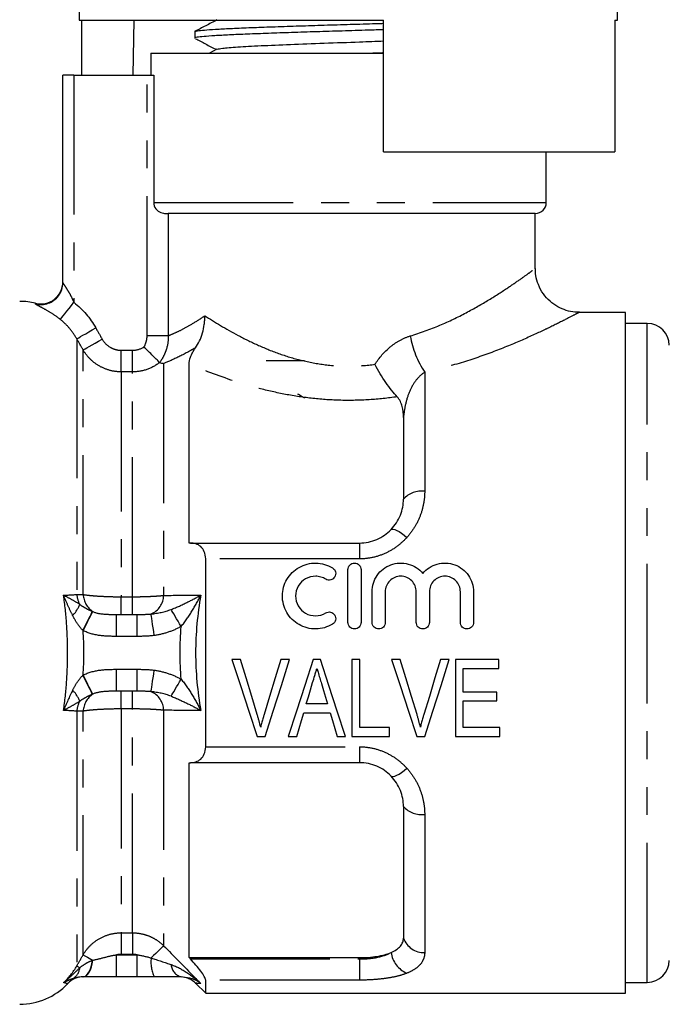
# Model space of a CAD drawing. Extents: x 140 to 268, y 91 to 263.
# Drawn here: x 173 to 202, y 189 to 234 of the extents above; entities that cross this region are included whole.
import ezdxf

# ---------------------------------------------------------------- set-up
doc = ezdxf.new("R2010")
doc.units = 0
doc.linetypes.add('PHANTOM', pattern=[12.7, 6.35, -1.27, 1.27, -1.27, 1.27, -1.27])
doc.layers.get('0').update_dxf_attribs({"linetype": 'CONTINUOUS'})

msp = doc.modelspace()

# ---------------------------------------------------------------- linework, layer by layer
at = {"color": 7, "linetype": 'CONTINUOUS'}
for p, q in [((175.417, 247.995), (175.417, 233.995)), ((199.917, 233.995), (199.917, 237.995)), ((175.417, 233.995), (189.267, 233.995)), ((175.522, 233.995), (175.522, 231.495)), ((177.902, 233.995), (177.858, 231.495)), ((189.267, 227.995), (189.267, 233.995)), ((199.792, 233.995), (199.917, 233.995)), ((199.792, 233.995), (199.792, 227.995)), ((180.667, 233.471), (180.667, 233.177)), ((181.682, 232.671), (181.345, 232.495)), ((178.667, 232.495), (178.667, 231.495)), ((178.667, 232.495), (187.667, 232.495)), ((187.667, 232.495), (189.267, 232.495)), ((174.667, 222.048), (174.667, 231.495)), ((175.167, 231.495), (174.667, 231.495)), ((175.167, 231.495), (178.502, 231.495)), ((178.502, 231.495), (178.801, 231.495)), ((178.801, 231.495), (178.801, 225.695)), ((189.267, 227.995), (199.792, 227.995)), ((196.667, 225.695), (196.667, 227.995)), ((196.167, 225.195), (179.467, 225.195)), ((196.167, 222.682), (196.167, 225.195)), ((200.267, 220.695), (198.163, 220.695)), ((200.267, 205.195), (200.267, 220.695)), ((201.267, 220.195), (200.267, 220.195)), ((180.417, 210.195), (180.417, 218.342)), ((185.667, 218.495), (183.917, 218.495)), ((190.167, 215.906), (190.167, 212.195)), ((180.474, 210.195), (180.417, 210.195)), ((180.474, 210.195), (188.167, 210.195)), ((181.167, 200.92), (181.167, 209.471)), ((187.64, 206.582), (187.64, 208.982)), ((188.24, 208.982), (188.24, 206.582)), ((188.74, 206.582), (188.74, 207.977)), ((189.34, 207.977), (189.34, 206.582)), ((190.749, 206.582), (190.749, 207.977)), ((191.349, 207.977), (191.349, 206.582)), ((192.757, 206.582), (192.757, 207.977)), ((193.357, 207.977), (193.357, 206.582)), ((177.112, 206.945), (178.049, 206.945)), ((182.751, 204.893), (182.358, 204.893)), ((184.984, 204.893), (184.591, 204.893)), ((186.398, 204.893), (186.059, 204.893)), ((188.18, 204.893), (187.821, 204.893)), ((187.821, 204.893), (187.821, 201.393)), ((188.18, 201.797), (188.18, 204.893)), ((190.02, 204.893), (189.627, 204.893)), ((192.253, 204.893), (191.86, 204.893)), ((194.507, 204.893), (192.533, 204.893)), ((192.533, 204.893), (192.533, 201.393)), ((194.507, 204.489), (194.507, 204.893)), ((200.267, 189.695), (200.267, 205.195)), ((192.892, 203.412), (192.892, 204.489)), ((192.892, 204.489), (194.507, 204.489)), ((178.049, 203.445), (177.112, 203.445)), ((194.418, 203.412), (192.892, 203.412)), ((194.418, 203.008), (194.418, 203.412)), ((186.709, 202.873), (185.748, 202.873)), ((192.892, 201.797), (192.892, 203.008)), ((192.892, 203.008), (194.418, 203.008)), ((185.628, 202.47), (186.829, 202.47)), ((189.526, 201.797), (188.18, 201.797)), ((189.526, 201.393), (189.526, 201.797)), ((194.552, 201.797), (192.892, 201.797)), ((194.552, 201.393), (194.552, 201.797)), ((183.509, 201.393), (183.878, 201.393)), ((184.926, 201.393), (185.309, 201.393)), ((187.148, 201.393), (187.532, 201.393)), ((187.821, 201.393), (189.526, 201.393)), ((190.779, 201.393), (191.147, 201.393)), ((192.533, 201.393), (194.552, 201.393)), ((180.417, 200.195), (180.474, 200.195)), ((180.417, 191.319), (180.417, 200.195)), ((188.167, 200.195), (180.474, 200.195)), ((190.167, 198.195), (190.167, 192.212)), ((180.474, 191.258), (180.417, 191.319)), ((180.417, 191.319), (188.167, 191.319)), ((178.049, 190.445), (177.112, 190.445)), ((180.358, 190.392), (180.049, 190.445)), ((180.71, 190.152), (181.167, 189.695)), ((181.167, 189.695), (181.167, 190.297)), ((200.267, 190.195), (201.267, 190.195)), ((181.167, 189.695), (200.267, 189.695))]:
    msp.add_line(p, q, dxfattribs=at)
at = {"color": 8, "linetype": 'PHANTOM'}
for p, q in [((175.167, 231.495), (175.167, 221.152)), ((178.502, 219.632), (178.502, 231.495)), ((178.801, 225.695), (196.667, 225.695)), ((179.467, 225.195), (179.467, 219.632)), ((173.426, 221.079), (173.426, 221.107)), ((201.267, 190.195), (201.267, 220.195)), ((179.467, 219.632), (178.502, 219.632)), ((175.301, 219.493), (175.301, 207.854)), ((175.59, 207.851), (175.59, 218.986)), ((177.322, 217.986), (177.322, 218.97)), ((177.322, 218.97), (177.839, 218.97)), ((177.839, 217.986), (177.839, 218.97)), ((179.253, 218.363), (179.253, 207.809)), ((177.322, 217.986), (177.322, 207.749)), ((177.839, 217.986), (177.322, 217.986)), ((177.839, 207.749), (177.839, 217.986)), ((191.135, 217.97), (191.135, 212.551)), ((188.167, 210.195), (188.167, 209.471)), ((188.167, 209.471), (181.167, 209.471)), ((177.322, 206.945), (177.322, 207.749)), ((177.322, 207.749), (177.839, 207.749)), ((177.839, 206.945), (177.839, 207.749)), ((177.112, 205.945), (177.112, 206.945)), ((178.049, 205.945), (178.049, 206.945)), ((178.049, 205.945), (177.112, 205.945)), ((177.112, 203.445), (177.112, 204.445)), ((177.112, 204.445), (178.049, 204.445)), ((178.049, 203.445), (178.049, 204.445)), ((177.322, 202.642), (177.322, 203.445)), ((177.839, 202.642), (177.839, 203.445)), ((177.322, 202.642), (177.322, 192.449)), ((177.839, 202.642), (177.322, 202.642)), ((177.839, 192.449), (177.839, 202.642)), ((175.301, 202.537), (175.301, 190.941)), ((175.59, 191.449), (175.59, 202.54)), ((179.253, 202.581), (179.253, 191.863)), ((181.167, 200.92), (188.167, 200.92)), ((188.167, 200.92), (188.167, 200.195)), ((191.135, 197.839), (191.135, 191.552)), ((177.322, 192.449), (177.839, 192.449)), ((177.322, 192.449), (177.322, 191.468)), ((177.839, 192.449), (177.839, 191.468)), ((177.112, 190.445), (177.112, 191.445)), ((177.112, 191.445), (178.049, 191.445)), ((177.839, 191.468), (177.322, 191.468)), ((178.049, 190.445), (178.049, 191.445)), ((180.474, 191.258), (188.167, 191.258)), ((188.167, 191.258), (188.167, 191.319)), ((188.167, 191.258), (188.167, 190.297)), ((188.167, 190.297), (181.167, 190.297))]:
    msp.add_line(p, q, dxfattribs=at)
at = {"color": 8, "linetype": 'PHANTOM', "flags": 128}
for points in [[(174.551, 220.373), (174.575, 220.403), (174.618, 220.458), (174.679, 220.535), (174.756, 220.632), (174.846, 220.746), (174.947, 220.874), (175.055, 221.01), (175.167, 221.152)], [(175.301, 219.493), (175.329, 219.509), (175.387, 219.541), (175.471, 219.589), (175.579, 219.651), (175.707, 219.724), (175.851, 219.806), (176.007, 219.894), (176.167, 219.986)], [(175.59, 218.986), (175.618, 219.002), (175.676, 219.035), (175.76, 219.083), (175.868, 219.144), (175.997, 219.217), (176.141, 219.299), (176.295, 219.387), (176.456, 219.478)], [(189.606, 210.806), (189.645, 210.826), (189.702, 210.827), (189.777, 210.808), (189.868, 210.769), (189.97, 210.712), (190.083, 210.639), (190.202, 210.551), (190.325, 210.45)], [(175.576, 206.216), (175.65, 206.363), (175.722, 206.506), (175.791, 206.64), (175.853, 206.764), (175.908, 206.872), (175.954, 206.963), (175.989, 207.033), (176.013, 207.081)], [(180.049, 206.397), (179.979, 206.516), (179.911, 206.634), (179.845, 206.746), (179.783, 206.852), (179.726, 206.95), (179.676, 207.036), (179.633, 207.111), (179.597, 207.171)], [(175.597, 206.206), (175.67, 206.354), (175.741, 206.498), (175.808, 206.633), (175.869, 206.757), (175.923, 206.866), (175.968, 206.957), (176.003, 207.028), (176.026, 207.076)], [(178.827, 205.985), (178.802, 206.161), (178.777, 206.331), (178.754, 206.491), (178.734, 206.634), (178.716, 206.757), (178.702, 206.855), (178.692, 206.925), (178.686, 206.965)], [(178.686, 203.426), (178.692, 203.466), (178.702, 203.536), (178.716, 203.634), (178.734, 203.756), (178.754, 203.9), (178.777, 204.059), (178.802, 204.23), (178.827, 204.406)], [(176.013, 203.31), (175.989, 203.358), (175.954, 203.428), (175.908, 203.519), (175.853, 203.627), (175.791, 203.75), (175.722, 203.885), (175.65, 204.028), (175.576, 204.174)], [(176.026, 203.315), (176.003, 203.363), (175.968, 203.433), (175.923, 203.524), (175.869, 203.633), (175.808, 203.757), (175.741, 203.893), (175.67, 204.037), (175.597, 204.185)], [(179.597, 203.22), (179.633, 203.28), (179.676, 203.355), (179.726, 203.441), (179.783, 203.538), (179.845, 203.644), (179.911, 203.757), (179.979, 203.874), (180.049, 203.994)], [(189.606, 199.585), (189.645, 199.564), (189.702, 199.564), (189.777, 199.583), (189.868, 199.622), (189.97, 199.679), (190.083, 199.752), (190.202, 199.84), (190.325, 199.94)], [(179.253, 191.863), (179.23, 191.84), (179.19, 191.802), (179.135, 191.748), (179.066, 191.68), (178.984, 191.6), (178.893, 191.51), (178.792, 191.411), (178.686, 191.307)], [(175.59, 191.449), (175.606, 191.44), (175.634, 191.424), (175.674, 191.402), (175.726, 191.372), (175.787, 191.337), (175.859, 191.297), (175.939, 191.252), (176.026, 191.202)], [(175.576, 190.445), (175.65, 190.459), (175.722, 190.499), (175.791, 190.565), (175.853, 190.655), (175.908, 190.767), (175.954, 190.897), (175.989, 191.042), (176.013, 191.197)], [(175.597, 190.445), (175.67, 190.459), (175.741, 190.5), (175.808, 190.566), (175.869, 190.657), (175.923, 190.769), (175.968, 190.9), (176.003, 191.045), (176.026, 191.202)], [(175.301, 190.941), (175.308, 190.937), (175.317, 190.932), (175.33, 190.925), (175.346, 190.916), (175.365, 190.905), (175.387, 190.892), (175.412, 190.878), (175.44, 190.863)]]:
    msp.add_lwpolyline(points, dxfattribs=at)
at = {"color": 7, "linetype": 'CONTINUOUS', "flags": 128}
for points in [[(182.358, 204.893), (182.745, 203.715), (183.13, 202.546), (183.509, 201.393)], [(183.516, 202.384), (183.262, 203.215), (183.007, 204.052), (182.751, 204.893)], [(184.591, 204.893), (184.334, 204.052), (184.078, 203.215), (183.824, 202.384)], [(183.878, 201.393), (184.243, 202.546), (184.612, 203.715), (184.984, 204.893)], [(186.059, 204.893), (185.678, 203.715), (185.299, 202.546), (184.926, 201.393)], [(187.532, 201.393), (187.158, 202.546), (186.779, 203.715), (186.398, 204.893)], [(189.627, 204.893), (190.014, 203.715), (190.399, 202.546), (190.779, 201.393)], [(190.785, 202.384), (190.532, 203.215), (190.276, 204.052), (190.02, 204.893)], [(191.86, 204.893), (191.603, 204.052), (191.347, 203.215), (191.093, 202.384)], [(191.147, 201.393), (191.512, 202.546), (191.881, 203.715), (192.253, 204.893)], [(185.748, 202.873), (185.843, 203.194), (185.939, 203.515), (186.035, 203.838)], [(186.435, 203.792), (186.527, 203.485), (186.618, 203.179), (186.709, 202.873)], [(185.309, 201.393), (185.415, 201.75), (185.521, 202.109), (185.628, 202.47)], [(186.829, 202.47), (186.936, 202.109), (187.042, 201.75), (187.148, 201.393)]]:
    msp.add_lwpolyline(points, dxfattribs=at)
at = {"color": 7, "linetype": 'CONTINUOUS'}
for centre, radius, start, end in [((196.167, 225.695), 0.5, 270, 0), ((173.667, 222.077), 1, 256.0529, 0), ((173.67, 222.048), 0.997, 323.2934, 359.9949), ((172.703, 218.195), 3, 76.0529, 90), ((201.267, 219.195), 1, 0, 90), ((201.267, 191.195), 1, 270, 0), ((172.703, 192.195), 3, 270, 316.5803), ((175.608, 189.445), 1, 90.0029, 136.595), ((180.003, 189.445), 1, 44.9077, 87.7965)]:
    msp.add_arc(centre, radius, start, end, dxfattribs=at)
at = {"color": 8, "linetype": 'PHANTOM'}
for centre, radius, start, end in [((173.667, 222.05), 1.001, 256.0579, 323.2795), ((194.901, 220.436), 4.501, 190.4616, 213.2174), ((191.005, 211.411), 1.148, 83.478, 136.8894), ((176.399, 207.938), 1.101, 184.3765, 209.3888), ((176.607, 207.913), 1.019, 183.5274, 235.2735), ((178.327, 207.818), 0.926, 292.8448, 359.4333), ((173.928, 208.022), 1.636, 316.4285, 337.5607), ((173.928, 202.369), 1.636, 22.4393, 43.5715), ((176.607, 202.478), 1.019, 124.7265, 176.4726), ((178.327, 202.572), 0.926, 0.5667, 67.1552), ((176.399, 202.453), 1.101, 150.6112, 175.6235), ((191.005, 198.98), 1.148, 223.1106, 276.522), ((191.097, 192.537), 0.985, 199.2225, 272.2043), ((190.787, 191.712), 1.192, 187.6111, 247.1934), ((180.237, 191.118), 1.562, 173.0288, 205.4906), ((180.212, 191.039), 0.616, 183.4558, 254.6282), ((174.787, 190.93), 0.656, 299.7666, 354.1182)]:
    msp.add_arc(centre, radius, start, end, dxfattribs=at)
at = {"color": 7, "linetype": 'CONTINUOUS'}
for points, knots in [([(181.679, 234.006), (181.509, 233.917), (181.169, 233.74), (180.829, 233.562), (180.659, 233.473)], [0, 0, 0, 0, 0.499906, 1, 1, 1, 1]), ([(189.267, 233.56), (189.036, 233.553), (188.416, 233.534), (187.382, 233.502), (186.202, 233.467), (185.072, 233.431), (184.006, 233.395), (183.054, 233.359), (182.224, 233.323), (181.557, 233.287), (181.053, 233.251), (180.762, 233.216), (180.639, 233.191), (180.672, 233.178), (180.674, 233.177)], [0, 0, 0, 0, 0.0566785, 0.151664, 0.2439728, 0.3389584, 0.4312672, 0.526253, 0.6185618, 0.7135476, 0.8058563, 0.9008421, 0.9931508, 1, 1, 1, 1]), ([(180.69, 233.471), (180.684, 233.476), (180.661, 233.492), (180.829, 233.52), (181.188, 233.557), (181.741, 233.592), (182.464, 233.629), (183.329, 233.664), (184.325, 233.7), (185.406, 233.736), (186.563, 233.772), (187.737, 233.808), (188.656, 233.835), (189.148, 233.851), (189.267, 233.855)], [0, 0, 0, 0, 0.034071, 0.129053, 0.221358, 0.31634, 0.408644, 0.503626, 0.59593, 0.690912, 0.783216, 0.878198, 0.970503, 1, 1, 1, 1]), ([(180.7, 233.154), (180.854, 233.074), (181.172, 232.908), (181.489, 232.742), (181.653, 232.656)], [0, 0, 0, 0, 0.482824, 1, 1, 1, 1]), ([(181.704, 232.671), (181.76, 232.688), (181.879, 232.724), (182.58, 232.779), (183.636, 232.836), (184.998, 232.893), (186.546, 232.951), (188.022, 233.002), (188.905, 233.035), (189.267, 233.048)], [0, 0, 0, 0, 0.133721, 0.28587, 0.438018, 0.590224, 0.74236, 0.894474, 1, 1, 1, 1]), ([(188.517, 232.495), (188.746, 232.502), (189.001, 232.51), (189.242, 232.518), (189.267, 232.518)], [0, 0, 0, 0, 0.8968653, 1, 1, 1, 1]), ([(178.801, 225.695), (178.801, 225.589), (178.839, 225.485), (178.965, 225.325), (179.05, 225.271), (179.208, 225.212), (179.28, 225.202), (179.395, 225.194), (179.439, 225.195), (179.467, 225.195)], [0, 0, 0, 0, 0.25, 0.25, 0.5, 0.5, 0.75, 0.75, 1, 1, 1, 1]), ([(198.163, 220.705), (198.099, 220.703), (197.901, 220.698), (197.57, 220.775), (197.184, 220.936), (196.827, 221.189), (196.518, 221.531), (196.3, 221.935), (196.183, 222.333), (196.177, 222.581), (196.174, 222.684)], [0, 0, 0, 0, 0.061581, 0.189528, 0.322446, 0.462886, 0.606526, 0.761802, 0.901243, 1, 1, 1, 1]), ([(180.701, 219.073), (180.842, 219.274), (180.949, 219.503), (181.058, 219.882), (181.084, 220.011), (181.111, 220.208), (181.118, 220.275), (181.126, 220.409), (181.128, 220.477), (181.127, 220.544)], [0, 0, 0, 0, 0.5, 0.5, 0.75, 0.75, 0.875, 0.875, 1, 1, 1, 1]), ([(179.072, 218.414), (179.058, 218.428), (179.03, 218.455), (178.946, 218.538), (178.891, 218.592), (178.761, 218.72), (178.687, 218.794), (178.567, 218.912), (178.527, 218.952), (178.443, 219.034), (178.4, 219.077), (178.358, 219.118)], [0, 0, 0, 0, 0.25, 0.25, 0.5, 0.5, 0.75, 0.75, 0.875, 0.875, 1, 1, 1, 1]), ([(180.417, 218.342), (180.417, 218.435), (180.434, 218.538), (180.5, 218.721), (180.529, 218.785), (180.602, 218.923), (180.648, 218.997), (180.701, 219.073)], [0, 0, 0, 0, 0.5, 0.5, 0.75, 0.75, 1, 1, 1, 1]), ([(189.881, 216.852), (189.8, 216.939), (189.715, 217.038), (189.541, 217.256), (189.452, 217.377), (189.277, 217.63), (189.192, 217.763), (189.024, 218.042), (188.943, 218.187), (188.868, 218.33)], [0, 0, 0, 0, 0.25, 0.25, 0.5, 0.5, 0.75, 0.75, 1, 1, 1, 1]), ([(185.667, 216.786), (185.593, 216.831), (185.444, 216.92), (185.343, 216.976), (185.367, 216.962), (185.373, 216.959)], [0, 0, 0, 0, 0.4229424, 0.852429, 1, 1, 1, 1]), ([(190.167, 215.906), (190.167, 216.078), (190.154, 216.244), (190.074, 216.563), (190.006, 216.717), (189.881, 216.852)], [0, 0, 0, 0, 0.5, 0.5, 1, 1, 1, 1]), ([(189.606, 210.806), (189.698, 210.902), (189.781, 211.007), (189.922, 211.228), (189.981, 211.343), (190.074, 211.58), (190.11, 211.703), (190.156, 211.949), (190.167, 212.072), (190.167, 212.195)], [0, 0, 0, 0, 0.25, 0.25, 0.5, 0.5, 0.75, 0.75, 1, 1, 1, 1]), ([(188.167, 210.195), (188.305, 210.195), (188.441, 210.21), (188.707, 210.265), (188.839, 210.307), (189.207, 210.466), (189.427, 210.621), (189.606, 210.806)], [0, 0, 0, 0, 0.25, 0.25, 0.5, 0.5, 1, 1, 1, 1]), ([(181.167, 209.471), (181.167, 209.593), (181.144, 209.705), (181.064, 209.894), (181.007, 209.971), (180.876, 210.088), (180.801, 210.13), (180.644, 210.183), (180.56, 210.195), (180.474, 210.195)], [0, 0, 0, 0, 0.25, 0.25, 0.5, 0.5, 0.75, 0.75, 1, 1, 1, 1]), ([(186.94, 206.501), (186.825, 206.431), (186.704, 206.378), (186.448, 206.304), (186.314, 206.284), (186.049, 206.28), (185.914, 206.296), (185.657, 206.362), (185.532, 206.413), (185.184, 206.611), (184.99, 206.805), (184.726, 207.264), (184.657, 207.53), (184.66, 207.923), (184.678, 208.054), (184.748, 208.307), (184.798, 208.427), (184.931, 208.654), (185.012, 208.758), (185.199, 208.942), (185.306, 209.023), (185.535, 209.152), (185.66, 209.202), (185.917, 209.268), (186.049, 209.284), (186.318, 209.279), (186.449, 209.259), (186.705, 209.185), (186.828, 209.131), (186.94, 209.062)], [0, 0, 0, 0, 0.0625, 0.0625, 0.125, 0.125, 0.1875, 0.1875, 0.25, 0.25, 0.375, 0.375, 0.5, 0.5, 0.5625, 0.5625, 0.625, 0.625, 0.6875, 0.6875, 0.75, 0.75, 0.8125, 0.8125, 0.875, 0.875, 0.9375, 0.9375, 1, 1, 1, 1]), ([(186.94, 209.062), (187.007, 209.021), (187.056, 208.954), (187.094, 208.803), (187.081, 208.72), (187.002, 208.586), (186.935, 208.535), (186.78, 208.496), (186.695, 208.509), (186.628, 208.55)], [0, 0, 0, 0, 0.25, 0.25, 0.5, 0.5, 0.75, 0.75, 1, 1, 1, 1]), ([(187.64, 208.982), (187.64, 209.059), (187.671, 209.136), (187.781, 209.248), (187.859, 209.282), (188.02, 209.282), (188.099, 209.248), (188.209, 209.137), (188.24, 209.06), (188.24, 208.982)], [0, 0, 0, 0, 0.25, 0.25, 0.5, 0.5, 0.75, 0.75, 1, 1, 1, 1]), ([(188.74, 207.977), (188.74, 208.241), (188.822, 208.504), (189.125, 208.939), (189.341, 209.109), (189.846, 209.294), (190.128, 209.306), (190.645, 209.166), (190.88, 209.013), (191.049, 208.81)], [0, 0, 0, 0, 0.25, 0.25, 0.5, 0.5, 0.75, 0.75, 1, 1, 1, 1]), ([(191.049, 208.81), (191.217, 209.012), (191.45, 209.165), (191.969, 209.306), (192.248, 209.295), (192.755, 209.109), (192.972, 208.94), (193.275, 208.505), (193.357, 208.244), (193.357, 207.977)], [0, 0, 0, 0, 0.25, 0.25, 0.5, 0.5, 0.75, 0.75, 1, 1, 1, 1]), ([(186.628, 208.55), (186.559, 208.592), (186.487, 208.624), (186.334, 208.668), (186.253, 208.68), (186.015, 208.684), (185.854, 208.643), (185.577, 208.486), (185.461, 208.371), (185.302, 208.1), (185.259, 207.942), (185.258, 207.628), (185.3, 207.47), (185.459, 207.195), (185.576, 207.078), (185.852, 206.921), (186.011, 206.879), (186.334, 206.884), (186.492, 206.931), (186.628, 207.013)], [0, 0, 0, 0, 0.0625, 0.0625, 0.125, 0.125, 0.25, 0.25, 0.375, 0.375, 0.5, 0.5, 0.625, 0.625, 0.75, 0.75, 0.875, 0.875, 1, 1, 1, 1]), ([(190.749, 207.977), (190.749, 208.07), (190.731, 208.16), (190.661, 208.33), (190.609, 208.408), (190.415, 208.604), (190.23, 208.682), (189.952, 208.682), (189.859, 208.663), (189.687, 208.592), (189.61, 208.539), (189.479, 208.407), (189.428, 208.33), (189.358, 208.16), (189.34, 208.069), (189.34, 207.977)], [0, 0, 0, 0, 0.125, 0.125, 0.25, 0.25, 0.5, 0.5, 0.625, 0.625, 0.75, 0.75, 0.875, 0.875, 1, 1, 1, 1]), ([(192.757, 207.977), (192.757, 208.07), (192.739, 208.16), (192.67, 208.33), (192.618, 208.408), (192.424, 208.604), (192.239, 208.682), (191.961, 208.682), (191.867, 208.663), (191.696, 208.592), (191.618, 208.539), (191.487, 208.407), (191.436, 208.33), (191.367, 208.16), (191.349, 208.069), (191.349, 207.977)], [0, 0, 0, 0, 0.125, 0.125, 0.25, 0.25, 0.5, 0.5, 0.625, 0.625, 0.75, 0.75, 0.875, 0.875, 1, 1, 1, 1]), ([(186.628, 207.013), (186.694, 207.054), (186.778, 207.067), (186.931, 207.03), (186.999, 206.981), (187.081, 206.846), (187.094, 206.763), (187.057, 206.611), (187.008, 206.542), (186.94, 206.501)], [0, 0, 0, 0, 0.25, 0.25, 0.5, 0.5, 0.75, 0.75, 1, 1, 1, 1]), ([(188.24, 206.582), (188.24, 206.503), (188.208, 206.425), (188.097, 206.314), (188.019, 206.282), (187.862, 206.282), (187.784, 206.314), (187.672, 206.426), (187.64, 206.504), (187.64, 206.582)], [0, 0, 0, 0, 0.25, 0.25, 0.5, 0.5, 0.75, 0.75, 1, 1, 1, 1]), ([(189.34, 206.582), (189.34, 206.503), (189.308, 206.425), (189.197, 206.314), (189.119, 206.282), (188.962, 206.282), (188.884, 206.314), (188.772, 206.426), (188.74, 206.504), (188.74, 206.582)], [0, 0, 0, 0, 0.25, 0.25, 0.5, 0.5, 0.75, 0.75, 1, 1, 1, 1]), ([(191.349, 206.582), (191.349, 206.503), (191.316, 206.425), (191.206, 206.314), (191.127, 206.282), (190.97, 206.282), (190.892, 206.314), (190.78, 206.426), (190.749, 206.504), (190.749, 206.582)], [0, 0, 0, 0, 0.25, 0.25, 0.5, 0.5, 0.75, 0.75, 1, 1, 1, 1]), ([(193.357, 206.582), (193.357, 206.503), (193.325, 206.425), (193.214, 206.314), (193.136, 206.282), (192.979, 206.282), (192.901, 206.314), (192.789, 206.426), (192.757, 206.504), (192.757, 206.582)], [0, 0, 0, 0, 0.25, 0.25, 0.5, 0.5, 0.75, 0.75, 1, 1, 1, 1]), ([(186.035, 203.838), (186.067, 203.946), (186.099, 204.054), (186.132, 204.163), (186.148, 204.217), (186.164, 204.271), (186.18, 204.326), (186.196, 204.38), (186.212, 204.434), (186.228, 204.489)], [0, 0, 0, 0, 0.0003403826, 0.0003403826, 0.0003403826, 0.0005106304, 0.0005106304, 0.0005106304, 0.0006808955, 0.0006808955, 0.0006808955, 0.0006808955]), ([(186.228, 204.489), (186.245, 204.431), (186.262, 204.372), (186.28, 204.314), (186.307, 204.227), (186.331, 204.14), (186.357, 204.053), (186.384, 203.966), (186.41, 203.879), (186.435, 203.792)], [0, 0, 0, 0, 0.0001820877, 0.0001820877, 0.0001820877, 0.0004552955, 0.0004552955, 0.0004552955, 0.0007285696, 0.0007285696, 0.0007285696, 0.0007285696]), ([(183.671, 201.819), (183.648, 201.913), (183.624, 202.008), (183.598, 202.102), (183.585, 202.149), (183.571, 202.196), (183.558, 202.243), (183.544, 202.29), (183.53, 202.337), (183.516, 202.384)], [0, 0, 0, 0, 0.0002984376, 0.0002984376, 0.0002984376, 0.0004478117, 0.0004478117, 0.0004478117, 0.000597218, 0.000597218, 0.000597218, 0.000597218]), ([(183.824, 202.384), (183.81, 202.337), (183.796, 202.29), (183.782, 202.243), (183.762, 202.173), (183.742, 202.102), (183.724, 202.032), (183.705, 201.961), (183.688, 201.89), (183.671, 201.819)], [0, 0, 0, 0, 0.000149088, 0.000149088, 0.000149088, 0.0003728411, 0.0003728411, 0.0003728411, 0.0005967619, 0.0005967619, 0.0005967619, 0.0005967619]), ([(190.94, 201.819), (190.917, 201.913), (190.893, 202.008), (190.867, 202.102), (190.854, 202.149), (190.841, 202.196), (190.827, 202.243), (190.813, 202.29), (190.799, 202.337), (190.785, 202.384)], [0, 0, 0, 0, 0.0002984376, 0.0002984376, 0.0002984376, 0.0004478117, 0.0004478117, 0.0004478117, 0.000597218, 0.000597218, 0.000597218, 0.000597218]), ([(191.093, 202.384), (191.079, 202.337), (191.065, 202.29), (191.051, 202.243), (191.031, 202.173), (191.011, 202.102), (190.993, 202.032), (190.975, 201.961), (190.957, 201.89), (190.94, 201.819)], [0, 0, 0, 0, 0.000149088, 0.000149088, 0.000149088, 0.0003728411, 0.0003728411, 0.0003728411, 0.0005967619, 0.0005967619, 0.0005967619, 0.0005967619]), ([(180.474, 200.195), (180.56, 200.195), (180.643, 200.208), (180.801, 200.261), (180.876, 200.303), (181.006, 200.42), (181.063, 200.496), (181.144, 200.685), (181.167, 200.798), (181.167, 200.92)], [0, 0, 0, 0, 0.25, 0.25, 0.5, 0.5, 0.75, 0.75, 1, 1, 1, 1]), ([(189.606, 199.585), (189.427, 199.77), (189.207, 199.925), (188.838, 200.084), (188.706, 200.126), (188.441, 200.181), (188.305, 200.195), (188.167, 200.195)], [0, 0, 0, 0, 0.5, 0.5, 0.75, 0.75, 1, 1, 1, 1]), ([(190.167, 198.195), (190.167, 198.443), (190.122, 198.69), (189.98, 199.049), (189.922, 199.164), (189.782, 199.383), (189.699, 199.488), (189.606, 199.585)], [0, 0, 0, 0, 0.5, 0.5, 0.75, 0.75, 1, 1, 1, 1]), ([(189.606, 191.554), (189.698, 191.594), (189.781, 191.638), (189.922, 191.735), (189.981, 191.787), (190.074, 191.898), (190.11, 191.958), (190.156, 192.081), (190.167, 192.146), (190.167, 192.212)], [0, 0, 0, 0, 0.25, 0.25, 0.5, 0.5, 0.75, 0.75, 1, 1, 1, 1]), ([(188.167, 191.319), (188.304, 191.319), (188.439, 191.324), (188.703, 191.343), (188.834, 191.359), (189.203, 191.418), (189.426, 191.477), (189.606, 191.554)], [0, 0, 0, 0, 0.25, 0.25, 0.5, 0.5, 1, 1, 1, 1]), ([(181.167, 190.297), (181.167, 190.332), (181.144, 190.39), (181.064, 190.533), (181.007, 190.618), (180.876, 190.795), (180.801, 190.889), (180.644, 191.074), (180.56, 191.166), (180.474, 191.258)], [0, 0, 0, 0, 0.25, 0.25, 0.5, 0.5, 0.75, 0.75, 1, 1, 1, 1]), ([(175.576, 190.445), (175.48, 190.445), (175.395, 190.434), (175.243, 190.402), (175.175, 190.382), (175.113, 190.36)], [0, 0, 0, 0, 0.5, 0.5, 1, 1, 1, 1]), ([(177.112, 190.445), (176.852, 190.445), (176.591, 190.445), (176.078, 190.445), (175.831, 190.445), (175.597, 190.445)], [0, 0, 0, 0, 0.5, 0.5, 1, 1, 1, 1]), ([(180.049, 190.445), (179.86, 190.445), (179.663, 190.445), (179.255, 190.445), (179.042, 190.445), (178.827, 190.445)], [0, 0, 0, 0, 0.5, 0.5, 1, 1, 1, 1])]:
    msp.add_open_spline(points, degree=3, knots=knots, dxfattribs=at)
at = {"color": 8, "linetype": 'PHANTOM'}
for points, knots in [([(190.475, 219.619), (190.933, 219.774), (191.851, 220.085), (193.042, 220.676), (194.083, 221.271), (194.899, 221.798), (195.5, 222.211), (195.842, 222.457), (196.074, 222.626), (196.188, 222.71), (196.155, 222.686), (196.15, 222.683)], [0, 0, 0, 0, 0.141414, 0.283008, 0.424566, 0.566051, 0.682198, 0.798252, 0.854117, 0.97809, 1, 1, 1, 1]), ([(174.667, 222.048), (174.667, 222.029), (174.7, 221.98), (174.787, 221.854), (174.839, 221.777), (174.941, 221.611), (174.991, 221.522), (175.084, 221.34), (175.127, 221.247), (175.167, 221.152)], [0, 0, 0, 0, 0.25, 0.25, 0.5, 0.5, 0.75, 0.75, 1, 1, 1, 1]), ([(174.551, 220.373), (174.409, 220.487), (174.262, 220.588), (173.981, 220.762), (173.854, 220.832), (173.643, 220.945), (173.562, 220.986), (173.454, 221.048), (173.426, 221.068), (173.426, 221.079)], [0, 0, 0, 0, 0.25, 0.25, 0.5, 0.5, 0.75, 0.75, 1, 1, 1, 1]), ([(179.467, 219.632), (179.549, 219.664), (179.648, 219.705), (179.875, 219.807), (180.003, 219.868), (180.284, 220.015), (180.437, 220.1), (180.767, 220.301), (180.944, 220.416), (181.127, 220.544)], [0, 0, 0, 0, 0.25, 0.25, 0.5, 0.5, 0.75, 0.75, 1, 1, 1, 1]), ([(181.127, 220.544), (181.576, 220.252), (182.086, 219.942), (182.922, 219.499), (183.213, 219.354), (183.824, 219.078), (184.146, 218.946), (184.814, 218.707), (185.16, 218.601), (185.876, 218.425), (186.241, 218.356), (186.979, 218.266), (187.354, 218.243), (188.114, 218.249), (188.494, 218.278), (188.868, 218.33)], [0, 0, 0, 0, 0.25, 0.25, 0.375, 0.375, 0.5, 0.5, 0.625, 0.625, 0.75, 0.75, 0.875, 0.875, 1, 1, 1, 1]), ([(198.163, 220.693), (198.164, 220.694), (198.198, 220.712), (198.11, 220.665), (197.907, 220.558), (197.528, 220.36), (196.984, 220.088), (196.337, 219.779), (195.587, 219.432), (194.297, 218.903), (192.815, 218.377), (191.7, 218.107), (191.135, 217.97)], [0, 0, 0, 0, 0.004948, 0.112277, 0.142008, 0.274041, 0.411716, 0.423471, 0.562762, 0.706066, 0.851099, 1, 1, 1, 1]), ([(175.301, 219.493), (175.205, 219.663), (175.094, 219.821), (174.844, 220.115), (174.704, 220.251), (174.551, 220.373)], [0, 0, 0, 0, 0.5, 0.5, 1, 1, 1, 1]), ([(178.358, 219.118), (178.405, 219.196), (178.441, 219.28), (178.489, 219.452), (178.502, 219.541), (178.502, 219.632)], [0, 0, 0, 0, 0.5, 0.5, 1, 1, 1, 1]), ([(179.467, 219.632), (179.469, 219.412), (179.437, 219.199), (179.336, 218.889), (179.294, 218.787), (179.194, 218.594), (179.137, 218.502), (179.072, 218.414)], [0, 0, 0, 0, 0.5, 0.5, 0.75, 0.75, 1, 1, 1, 1]), ([(176.456, 219.478), (176.543, 219.324), (176.67, 219.196), (176.896, 219.063), (176.978, 219.028), (177.147, 218.982), (177.233, 218.97), (177.322, 218.97)], [0, 0, 0, 0, 0.5, 0.5, 0.75, 0.75, 1, 1, 1, 1]), ([(188.868, 218.33), (189.065, 218.63), (189.297, 218.899), (189.707, 219.237), (189.852, 219.336), (190.153, 219.502), (190.31, 219.57), (190.475, 219.619)], [0, 0, 0, 0, 0.5, 0.5, 0.75, 0.75, 1, 1, 1, 1]), ([(177.322, 217.986), (177.146, 217.986), (176.973, 218.009), (176.636, 218.1), (176.472, 218.167), (176.171, 218.341), (176.03, 218.449), (175.785, 218.695), (175.678, 218.834), (175.59, 218.986)], [0, 0, 0, 0, 0.25, 0.25, 0.5, 0.5, 0.75, 0.75, 1, 1, 1, 1]), ([(180.701, 219.073), (180.411, 218.909), (180.14, 218.769), (179.654, 218.534), (179.438, 218.439), (179.253, 218.363)], [0, 0, 0, 0, 0.5, 0.5, 1, 1, 1, 1]), ([(179.074, 218.413), (178.898, 218.275), (178.704, 218.169), (178.281, 218.023), (178.063, 217.986), (177.839, 217.986)], [0, 0, 0, 0, 0.5, 0.5, 1, 1, 1, 1]), ([(189.881, 216.852), (189.463, 216.79), (189.04, 216.745), (188.186, 216.69), (187.753, 216.682), (186.896, 216.701), (186.472, 216.73), (185.63, 216.821), (185.211, 216.884), (184.388, 217.039), (183.987, 217.131), (183.202, 217.337), (182.822, 217.45), (181.724, 217.809), (181.045, 218.073), (180.417, 218.342)], [0, 0, 0, 0, 0.125, 0.125, 0.25, 0.25, 0.375, 0.375, 0.5, 0.5, 0.625, 0.625, 0.75, 0.75, 1, 1, 1, 1]), ([(191.135, 217.97), (190.984, 217.873), (190.848, 217.741), (190.614, 217.435), (190.518, 217.261), (190.363, 216.894), (190.305, 216.702), (190.217, 216.308), (190.187, 216.108), (190.167, 215.906)], [0, 0, 0, 0, 0.25, 0.25, 0.5, 0.5, 0.75, 0.75, 1, 1, 1, 1]), ([(191.135, 212.551), (191.135, 212.367), (191.119, 212.181), (191.052, 211.815), (191.002, 211.633), (190.867, 211.273), (190.781, 211.096), (190.579, 210.76), (190.461, 210.601), (190.325, 210.45)], [0, 0, 0, 0, 0.25, 0.25, 0.5, 0.5, 0.75, 0.75, 1, 1, 1, 1]), ([(190.325, 210.45), (190.191, 210.302), (190.041, 210.165), (189.716, 209.924), (189.543, 209.82), (189.175, 209.65), (188.978, 209.583), (188.578, 209.494), (188.375, 209.471), (188.167, 209.471)], [0, 0, 0, 0, 0.25, 0.25, 0.5, 0.5, 0.75, 0.75, 1, 1, 1, 1]), ([(174.697, 202.574), (174.764, 203.008), (174.809, 203.444), (174.868, 204.318), (174.882, 204.756), (174.882, 205.635), (174.868, 206.073), (174.809, 206.947), (174.764, 207.383), (174.697, 207.817)], [0, 0, 0, 0, 0.25, 0.25, 0.5, 0.5, 0.75, 0.75, 1, 1, 1, 1]), ([(175.113, 206.894), (175.036, 207.045), (174.966, 207.199), (174.829, 207.507), (174.763, 207.663), (174.697, 207.817)], [0, 0, 0, 0, 0.5, 0.5, 1, 1, 1, 1]), ([(175.44, 207.398), (175.319, 207.471), (175.2, 207.543), (174.955, 207.682), (174.827, 207.75), (174.697, 207.817)], [0, 0, 0, 0, 0.5, 0.5, 1, 1, 1, 1]), ([(175.59, 207.851), (175.678, 207.836), (175.784, 207.822), (176.03, 207.797), (176.171, 207.786), (176.472, 207.768), (176.637, 207.761), (176.973, 207.751), (177.145, 207.749), (177.322, 207.749)], [0, 0, 0, 0, 0.25, 0.25, 0.5, 0.5, 0.75, 0.75, 1, 1, 1, 1]), ([(177.839, 207.749), (177.971, 207.749), (178.101, 207.75), (178.356, 207.756), (178.483, 207.76), (178.725, 207.77), (178.84, 207.776), (179.057, 207.791), (179.16, 207.8), (179.253, 207.809)], [0, 0, 0, 0, 0.25, 0.25, 0.5, 0.5, 0.75, 0.75, 1, 1, 1, 1]), ([(179.253, 207.809), (179.72, 207.814), (180.188, 207.818), (180.656, 207.821), (180.753, 207.822), (180.851, 207.823), (180.948, 207.824)], [0, 0, 0, 0, 0.002000001, 0.002000001, 0.002000001, 0.002416203, 0.002416203, 0.002416203, 0.002416203]), ([(179.597, 207.171), (179.856, 207.272), (180.092, 207.38), (180.541, 207.6), (180.752, 207.712), (180.948, 207.824)], [0, 0, 0, 0, 0.5, 0.5, 1, 1, 1, 1]), ([(180.049, 206.397), (180.236, 206.617), (180.394, 206.854), (180.689, 207.335), (180.824, 207.58), (180.948, 207.824)], [0, 0, 0, 0, 0.5, 0.5, 1, 1, 1, 1]), ([(180.948, 207.824), (180.792, 206.955), (180.71, 206.079), (180.71, 204.312), (180.792, 203.436), (180.948, 202.567)], [0, 0, 0, 0, 0.5, 0.5, 1, 1, 1, 1]), ([(175.44, 207.398), (175.524, 207.336), (175.613, 207.28), (175.803, 207.175), (175.904, 207.125), (176.013, 207.081)], [0, 0, 0, 0, 0.5, 0.5, 1, 1, 1, 1]), ([(175.576, 206.216), (175.48, 206.316), (175.395, 206.427), (175.243, 206.654), (175.175, 206.772), (175.113, 206.894)], [0, 0, 0, 0, 0.5, 0.5, 1, 1, 1, 1]), ([(176.026, 207.076), (176.198, 207), (176.377, 206.971), (176.741, 206.944), (176.924, 206.945), (177.112, 206.945)], [0, 0, 0, 0, 0.5, 0.5, 1, 1, 1, 1]), ([(177.112, 205.945), (176.852, 205.945), (176.591, 205.948), (176.078, 206.021), (175.831, 206.09), (175.597, 206.206)], [0, 0, 0, 0, 0.5, 0.5, 1, 1, 1, 1]), ([(180.049, 206.397), (179.86, 206.287), (179.663, 206.201), (179.255, 206.065), (179.042, 206.015), (178.827, 205.985)], [0, 0, 0, 0, 0.5, 0.5, 1, 1, 1, 1]), ([(175.597, 204.185), (175.831, 204.3), (176.086, 204.371), (176.595, 204.443), (176.853, 204.445), (177.112, 204.445)], [0, 0, 0, 0, 0.5, 0.5, 1, 1, 1, 1]), ([(178.827, 204.406), (179.042, 204.375), (179.255, 204.326), (179.663, 204.19), (179.86, 204.104), (180.049, 203.994)], [0, 0, 0, 0, 0.5, 0.5, 1, 1, 1, 1]), ([(175.113, 203.496), (175.175, 203.618), (175.243, 203.737), (175.395, 203.964), (175.48, 204.074), (175.576, 204.174)], [0, 0, 0, 0, 0.5, 0.5, 1, 1, 1, 1]), ([(180.049, 203.994), (180.236, 203.774), (180.394, 203.537), (180.689, 203.056), (180.824, 202.811), (180.948, 202.567)], [0, 0, 0, 0, 0.5, 0.5, 1, 1, 1, 1]), ([(176.013, 203.31), (175.904, 203.265), (175.803, 203.216), (175.613, 203.111), (175.524, 203.055), (175.44, 202.993)], [0, 0, 0, 0, 0.5, 0.5, 1, 1, 1, 1]), ([(177.112, 203.445), (176.924, 203.445), (176.742, 203.447), (176.381, 203.42), (176.198, 203.39), (176.026, 203.315)], [0, 0, 0, 0, 0.5, 0.5, 1, 1, 1, 1]), ([(179.597, 203.22), (179.856, 203.119), (180.092, 203.01), (180.541, 202.791), (180.752, 202.679), (180.948, 202.567)], [0, 0, 0, 0, 0.5, 0.5, 1, 1, 1, 1]), ([(175.44, 202.993), (175.319, 202.92), (175.2, 202.848), (174.955, 202.709), (174.827, 202.64), (174.697, 202.574)], [0, 0, 0, 0, 0.5, 0.5, 1, 1, 1, 1]), ([(177.322, 202.642), (177.145, 202.642), (176.973, 202.639), (176.637, 202.63), (176.472, 202.623), (176.171, 202.605), (176.03, 202.594), (175.784, 202.569), (175.678, 202.555), (175.59, 202.54)], [0, 0, 0, 0, 0.25, 0.25, 0.5, 0.5, 0.75, 0.75, 1, 1, 1, 1]), ([(179.253, 202.581), (179.16, 202.591), (179.057, 202.599), (178.84, 202.614), (178.725, 202.621), (178.483, 202.631), (178.356, 202.635), (178.101, 202.64), (177.971, 202.642), (177.839, 202.642)], [0, 0, 0, 0, 0.25, 0.25, 0.5, 0.5, 0.75, 0.75, 1, 1, 1, 1]), ([(180.948, 202.567), (180.48, 202.571), (180.012, 202.574), (179.545, 202.579), (179.447, 202.58), (179.35, 202.58), (179.253, 202.581)], [0, 0, 0, 0, 0.002000001, 0.002000001, 0.002000001, 0.002416203, 0.002416203, 0.002416203, 0.002416203]), ([(188.167, 200.92), (188.375, 200.92), (188.578, 200.897), (188.976, 200.808), (189.174, 200.741), (189.543, 200.57), (189.716, 200.467), (190.041, 200.226), (190.191, 200.089), (190.325, 199.94)], [0, 0, 0, 0, 0.25, 0.25, 0.5, 0.5, 0.75, 0.75, 1, 1, 1, 1]), ([(190.325, 199.94), (190.461, 199.79), (190.578, 199.631), (190.781, 199.296), (190.866, 199.119), (191.002, 198.759), (191.052, 198.577), (191.119, 198.21), (191.135, 198.023), (191.135, 197.839)], [0, 0, 0, 0, 0.25, 0.25, 0.5, 0.5, 0.75, 0.75, 1, 1, 1, 1]), ([(175.59, 191.449), (175.678, 191.602), (175.784, 191.739), (176.03, 191.986), (176.171, 192.094), (176.472, 192.268), (176.637, 192.336), (176.973, 192.426), (177.145, 192.449), (177.322, 192.449)], [0, 0, 0, 0, 0.25, 0.25, 0.5, 0.5, 0.75, 0.75, 1, 1, 1, 1]), ([(177.839, 192.449), (177.971, 192.449), (178.101, 192.436), (178.356, 192.385), (178.483, 192.347), (178.725, 192.247), (178.84, 192.185), (179.057, 192.04), (179.16, 191.957), (179.253, 191.863)], [0, 0, 0, 0, 0.25, 0.25, 0.5, 0.5, 0.75, 0.75, 1, 1, 1, 1]), ([(179.253, 191.863), (179.72, 191.388), (180.188, 190.913), (180.656, 190.438), (180.753, 190.339), (180.851, 190.241), (180.948, 190.142)], [0, 0, 0, 0, 0.002000001, 0.002000001, 0.002000001, 0.002416203, 0.002416203, 0.002416203, 0.002416203]), ([(176.026, 191.202), (176.198, 191.235), (176.377, 191.282), (176.741, 191.379), (176.924, 191.425), (177.112, 191.445)], [0, 0, 0, 0, 0.5, 0.5, 1, 1, 1, 1]), ([(188.167, 191.258), (188.305, 191.258), (188.441, 191.264), (188.707, 191.288), (188.839, 191.307), (189.207, 191.38), (189.427, 191.454), (189.606, 191.554)], [0, 0, 0, 0, 0.25, 0.25, 0.5, 0.5, 1, 1, 1, 1]), ([(191.135, 191.552), (191.135, 191.453), (191.119, 191.357), (191.052, 191.178), (191.002, 191.094), (190.867, 190.935), (190.781, 190.861), (190.579, 190.728), (190.461, 190.668), (190.325, 190.613)], [0, 0, 0, 0, 0.25, 0.25, 0.5, 0.5, 0.75, 0.75, 1, 1, 1, 1]), ([(175.44, 190.863), (175.524, 190.929), (175.613, 190.993), (175.803, 191.108), (175.904, 191.16), (176.013, 191.197)], [0, 0, 0, 0, 0.5, 0.5, 1, 1, 1, 1]), ([(179.597, 191.002), (179.856, 190.915), (180.092, 190.786), (180.541, 190.49), (180.752, 190.322), (180.948, 190.142)], [0, 0, 0, 0, 0.5, 0.5, 1, 1, 1, 1]), ([(175.44, 190.863), (175.319, 190.748), (175.2, 190.63), (174.955, 190.4), (174.827, 190.287), (174.697, 190.181)], [0, 0, 0, 0, 0.5, 0.5, 1, 1, 1, 1]), ([(190.325, 190.613), (190.191, 190.56), (190.041, 190.513), (189.716, 190.434), (189.543, 190.401), (189.175, 190.349), (188.978, 190.329), (188.578, 190.303), (188.375, 190.297), (188.167, 190.297)], [0, 0, 0, 0, 0.25, 0.25, 0.5, 0.5, 0.75, 0.75, 1, 1, 1, 1]), ([(175.113, 190.36), (175.036, 190.334), (174.966, 190.305), (174.829, 190.245), (174.763, 190.214), (174.697, 190.181)], [0, 0, 0, 0, 0.5, 0.5, 1, 1, 1, 1]), ([(174.882, 190.133), (174.882, 190.133), (174.943, 190.117), (174.82, 190.149), (174.697, 190.181)], [0, 0, 0, 0, 0.000249, 1, 1, 1, 1]), ([(180.948, 190.142), (180.947, 190.143), (180.81, 190.235), (180.637, 190.351), (180.405, 190.385), (180.358, 190.392)], [0, 0, 0, 0, 0.00757, 0.79762, 1, 1, 1, 1]), ([(180.948, 190.142), (180.79, 190.149), (180.631, 190.156), (180.71, 190.152), (180.71, 190.152)], [0, 0, 0, 0, 0.998125, 1, 1, 1, 1])]:
    msp.add_open_spline(points, degree=3, knots=knots, dxfattribs=at)
for points in [[(175.167, 221.152), (175.576, 220.828), (175.909, 220.439), (176.167, 219.986)], [(176.167, 219.986), (176.263, 219.816), (176.36, 219.647), (176.456, 219.478)], [(175.59, 218.986), (175.494, 219.155), (175.397, 219.324), (175.301, 219.493)], [(177.839, 218.97), (178.022, 218.97), (178.202, 219.022), (178.358, 219.118)], [(174.697, 207.817), (174.94, 207.827), (175.141, 207.839), (175.301, 207.854)], [(175.301, 207.854), (175.397, 207.853), (175.494, 207.852), (175.59, 207.851)], [(176.013, 207.081), (176.018, 207.079), (176.022, 207.077), (176.026, 207.076)], [(178.686, 206.965), (178.997, 206.995), (179.304, 207.056), (179.597, 207.171)], [(178.049, 206.945), (178.266, 206.945), (178.476, 206.943), (178.686, 206.965)], [(175.576, 206.216), (175.619, 205.537), (175.619, 204.854), (175.576, 204.174)], [(175.597, 206.206), (175.59, 206.209), (175.583, 206.213), (175.576, 206.216)], [(180.049, 203.994), (179.988, 204.793), (179.988, 205.597), (180.049, 206.397)], [(178.827, 205.985), (178.569, 205.948), (178.309, 205.945), (178.049, 205.945)], [(178.049, 204.445), (178.309, 204.445), (178.569, 204.443), (178.827, 204.406)], [(175.576, 204.174), (175.583, 204.178), (175.59, 204.181), (175.597, 204.185)], [(175.113, 203.496), (174.96, 203.194), (174.828, 202.882), (174.697, 202.574)], [(176.026, 203.315), (176.022, 203.313), (176.018, 203.312), (176.013, 203.31)], [(178.686, 203.426), (178.476, 203.448), (178.266, 203.445), (178.049, 203.445)], [(179.597, 203.22), (179.304, 203.334), (178.997, 203.396), (178.686, 203.426)], [(175.301, 202.537), (175.141, 202.552), (174.94, 202.564), (174.697, 202.574)], [(175.59, 202.54), (175.494, 202.539), (175.397, 202.538), (175.301, 202.537)], [(175.301, 190.941), (175.397, 191.111), (175.494, 191.28), (175.59, 191.449)], [(177.322, 191.468), (177.25, 191.468), (177.18, 191.46), (177.112, 191.445)], [(178.049, 191.445), (177.98, 191.46), (177.91, 191.468), (177.839, 191.468)], [(178.049, 191.445), (178.266, 191.422), (178.476, 191.363), (178.686, 191.307)], [(176.013, 191.197), (176.018, 191.199), (176.022, 191.2), (176.026, 191.202)], [(178.686, 191.307), (178.997, 191.203), (179.304, 191.1), (179.597, 191.002)], [(174.697, 190.181), (174.94, 190.402), (175.141, 190.656), (175.301, 190.941)]]:
    msp.add_open_spline(points, degree=3, dxfattribs=at)
at = {"color": 7, "linetype": 'CONTINUOUS'}
for points in [[(179.072, 218.414), (179.072, 218.414), (179.073, 218.413), (179.074, 218.413)], [(179.074, 218.413), (179.126, 218.396), (179.187, 218.378), (179.253, 218.363)], [(175.597, 190.445), (175.59, 190.445), (175.583, 190.445), (175.576, 190.445)], [(178.827, 190.445), (178.569, 190.445), (178.309, 190.445), (178.049, 190.445)]]:
    msp.add_open_spline(points, degree=3, dxfattribs=at)

doc.saveas('drawing.dxf')
